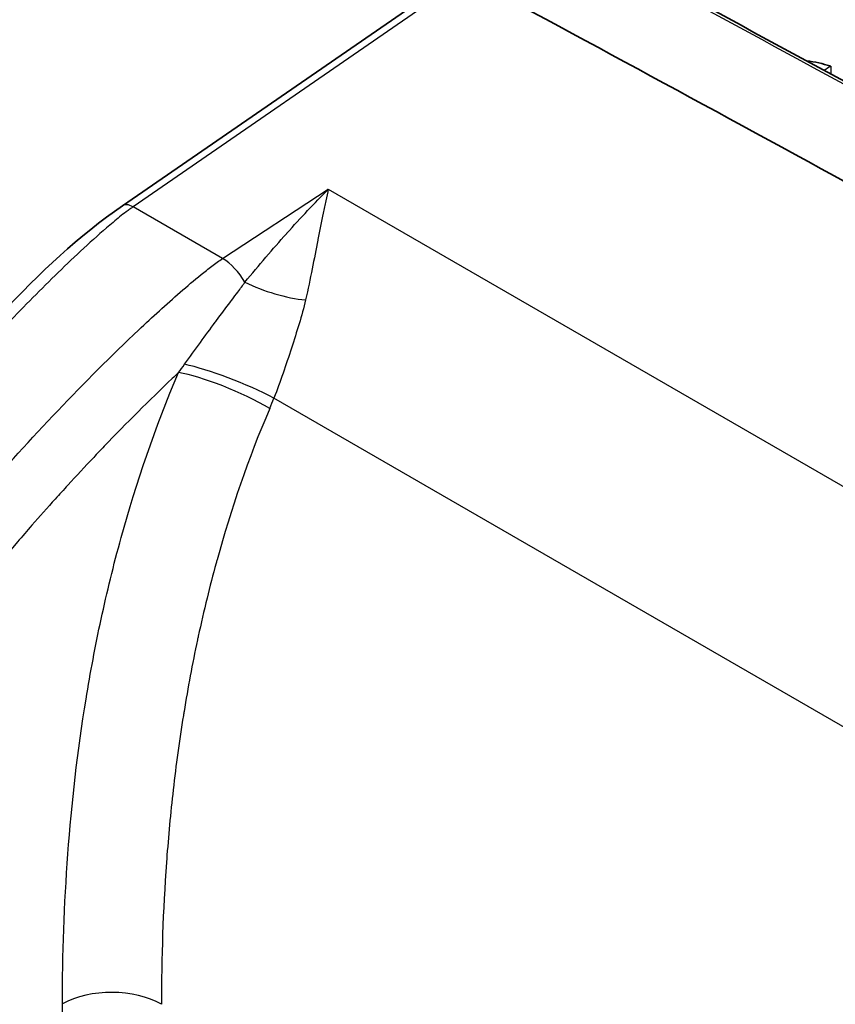
# Model space of a CAD drawing. Units: millimetres. Extents: x 43 to 4798, y 24 to 1570.
# Drawn here: x 241 to 270, y 495 to 531 of the extents above; entities that cross this region are included whole.
import ezdxf

# ---------------------------------------------------------------- set-up
doc = ezdxf.new("R2010")
doc.units = ezdxf.units.MM
doc.header["$LTSCALE"] = 3
doc.layers.add('Visible (ISO)', color=7, linetype='Continuous', lineweight=35)
doc.layers.add('Visible Narrow (ISO)', color=7, linetype='Continuous', lineweight=25)

msp = doc.modelspace()

# ---------------------------------------------------------------- linework, layer by layer
at = {"layer": 'Visible (ISO)'}
for p, q in [((244.492, 523.887), (256.485, 532.155)), ((246.49, 504.23), (246.49, 504.23)), ((246.281, 502.525), (246.281, 502.525)), ((246.255, 502.275), (246.255, 502.275)), ((246.144, 501.107), (246.144, 501.107))]:
    msp.add_line(p, q, dxfattribs=at)
msp.add_ellipse((-1646.671, -838.551), major_axis=(-2784.746, -220.645), ratio=0.625473, start_param=3.896501, end_param=3.91138, dxfattribs=at)
msp.add_open_spline([(260.677, 533.666), (270.663, 528.288), (280.582, 522.859), (290.43, 517.383)], degree=3, dxfattribs=at)
for points, knots in [([(269.112, 529.102), (269.417, 529.078), (269.706, 528.994), (269.96, 528.918), (269.975, 528.913), (269.99, 528.908)], [0.1748498, 0.1748498, 0.1748498, 0.1748498, 0.3602363, 0.3602363, 0.3718079, 0.3718079, 0.3718079, 0.3718079]), ([(208.557, 449.91), (208.557, 452.945), (208.99, 456.23), (210.519, 463.662), (211.759, 467.893), (215.594, 479.02), (218.552, 485.976), (224.057, 497.139), (226.438, 501.49), (231.227, 509.022), (233.577, 512.3), (238.716, 518.484), (241.412, 521.764), (244.492, 523.887)], [0, 0, 0, 0, 1.106433, 1.106433, 2.483851, 2.483851, 4.755526, 4.755526, 6.230574, 6.230574, 7.440021, 7.440021, 8.717444, 8.717444, 8.717444, 8.717444])]:
    msp.add_open_spline(points, degree=3, knots=knots, dxfattribs=at)
at = {"layer": 'Visible Narrow (ISO)'}
for p, q in [((256.89, 532.134), (244.877, 523.852)), ((269.99, 528.908), (269.992, 528.624)), ((248.1, 521.992), (251.903, 524.49)), ((251.903, 524.49), (277.748, 509.568)), ((248.1, 521.992), (244.877, 523.852)), ((273.657, 503.283), (249.948, 516.972)), ((246.922, 506.908), (246.922, 506.908)), ((246.572, 504.806), (246.572, 504.806)), ((246.352, 503.152), (246.352, 503.152)), ((246.272, 502.437), (246.272, 502.437)), ((246.202, 501.743), (246.202, 501.743)), ((246.207, 501.801), (246.207, 501.801)), ((246.141, 501.07), (246.141, 501.07)), ((246.009, 499.201), (246.009, 499.201)), ((242.337, 491.098), (242.337, 495.178))]:
    msp.add_line(p, q, dxfattribs=at)
for centre, major_axis, ratio, start_param, end_param in [((-1646.655, -839.137), (-2789.851, -220.633), 0.625391, 3.89674, 3.911431), ((244.924, 523.26), (-0.433, 0.627), 0.529833, 5.453829, 6.283189), ((248.192, 520.826), (-0.823, 1.253), 0.514717, 4.628495, 5.465546), ((250.11, 521.68), (2.419, -0.775), 0.375588, 4.314382, 5.244741), ((240.157, 520.189), (10.267, 12.421), 0.398961, 4.85422, 4.877265), ((248.45, 517.251), (2.36, -0.939), 0.143082, 0.941408, 2.442294), ((248.278, 516.835), (2.336, -0.998), 0.182288, 0.945329, 2.501404), ((246.109, 519.491), (-2.22, -7.71), 0.554684, 1.34924, 1.400651), ((247.433, 507.633), (0.381, -0.66), 0.616922, 4.692109, 4.692137), ((244.102, 494.123), (2.54, 0), 0.57735, 0.785398, 2.338741)]:
    msp.add_ellipse(centre, major_axis=major_axis, ratio=ratio, start_param=start_param, end_param=end_param, dxfattribs=at)
msp.add_open_spline([(269.99, 528.908), (269.904, 528.863), (269.822, 528.813), (269.746, 528.758)], degree=3, dxfattribs=at)
for points, knots in [([(248.904, 521.143), (249.408, 521.752), (249.904, 522.333), (250.397, 522.886), (250.402, 522.892), (250.407, 522.897), (250.411, 522.902), (250.91, 523.46), (251.405, 523.99), (251.903, 524.49)], [0, 0, 0, 0, 0.002701781, 0.002701781, 0.002701781, 0.002728257, 0.002728257, 0.002728257, 0.005456515, 0.005456515, 0.005456515, 0.005456515]), ([(251.903, 524.49), (251.872, 524.354), (251.841, 524.213), (251.81, 524.068), (251.779, 523.924), (251.748, 523.776), (251.717, 523.625), (251.655, 523.322), (251.593, 523.004), (251.528, 522.671), (251.527, 522.665), (251.526, 522.66), (251.525, 522.654), (251.396, 521.992), (251.258, 521.273), (251.087, 520.504)], [-0.000018895, -0.000018895, -0.000018895, -0.000018895, 0.000632321, 0.000632321, 0.000632321, 0.001283537, 0.001283537, 0.001283537, 0.00258597, 0.00258597, 0.00258597, 0.002607362, 0.002607362, 0.002607362, 0.005190835, 0.005190835, 0.005190835, 0.005190835]), ([(244.877, 523.852), (244.837, 523.825), (244.796, 523.795), (244.715, 523.736), (244.674, 523.706), (244.553, 523.615), (244.474, 523.553), (244.235, 523.361), (244.077, 523.229), (243.607, 522.825), (243.297, 522.544), (242.372, 521.684), (241.763, 521.087), (240.555, 519.861), (239.955, 519.231), (238.769, 517.948), (238.183, 517.295), (236.449, 515.301), (235.326, 513.923), (233.69, 511.782), (233.153, 511.056), (232.093, 509.582), (231.571, 508.832), (229.014, 505.057), (227.133, 501.935), (224.491, 497.137), (223.641, 495.519), (221.992, 492.25), (221.199, 490.608), (219.666, 487.321), (218.926, 485.674), (217.495, 482.374), (216.805, 480.721), (214.816, 475.753), (213.598, 472.427), (212.26, 468.248), (212.001, 467.411), (211.506, 465.734), (211.268, 464.895), (210.819, 463.221), (210.607, 462.385), (210.212, 460.724), (210.029, 459.9), (209.53, 457.444), (209.262, 455.831), (208.887, 452.665), (208.78, 451.112), (208.78, 449.599)], [-0.00000006, -0.00000006, -0.00000006, -0.00000006, 0.00017179, 0.00017179, 0.00034363, 0.00034363, 0.00068733, 0.00068733, 0.00137471, 0.00137471, 0.00274949, 0.00274949, 0.00549904, 0.00549904, 0.00824858, 0.00824858, 0.01099813, 0.01099813, 0.01649723, 0.01649723, 0.01924678, 0.01924678, 0.02199633, 0.02199633, 0.03299452, 0.03299452, 0.03849362, 0.03849362, 0.04399271, 0.04399271, 0.04949181, 0.04949181, 0.05499091, 0.05499091, 0.0659891, 0.0659891, 0.06873865, 0.06873865, 0.0714882, 0.0714882, 0.07423774, 0.07423774, 0.07698729, 0.07698729, 0.08248639, 0.08248639, 0.08798549, 0.08798549, 0.08798549, 0.08798549]), ([(214.018, 464.866), (214.409, 466.166), (214.829, 467.47), (215.719, 470.085), (216.191, 471.399), (217.662, 475.324), (218.719, 477.919), (220.396, 481.787), (220.971, 483.072), (222.15, 485.635), (222.754, 486.912), (224.614, 490.731), (225.918, 493.259), (228.002, 497.017), (228.718, 498.263), (229.829, 500.124), (230.205, 500.741), (230.966, 501.965), (231.351, 502.573), (233.302, 505.583), (234.942, 507.911), (237.544, 511.256), (238.435, 512.347), (240.269, 514.476), (241.212, 515.514), (243.123, 517.52), (244.093, 518.493), (245.574, 519.891), (246.071, 520.346), (246.823, 520.998), (247.075, 521.211), (247.456, 521.518), (247.583, 521.618), (247.776, 521.763), (247.84, 521.811), (247.97, 521.903), (248.036, 521.949), (248.1, 521.992)], [0.01891965, 0.01891965, 0.01891965, 0.01891965, 0.02324776, 0.02324776, 0.02757587, 0.02757587, 0.03623208, 0.03623208, 0.04056018, 0.04056018, 0.04488829, 0.04488829, 0.0535445, 0.0535445, 0.0578726, 0.0578726, 0.06003666, 0.06003666, 0.06220071, 0.06220071, 0.07085692, 0.07085692, 0.07518503, 0.07518503, 0.07951313, 0.07951313, 0.08384124, 0.08384124, 0.08600529, 0.08600529, 0.08708732, 0.08708732, 0.08762833, 0.08762833, 0.08789884, 0.08789884, 0.08816934, 0.08816934, 0.08816934, 0.08816934]), ([(246.73, 518.187), (246.921, 518.452), (247.109, 518.713), (247.298, 518.973), (247.477, 519.219), (247.657, 519.465), (247.835, 519.705), (247.848, 519.723), (247.862, 519.741), (247.875, 519.759), (248.044, 519.987), (248.214, 520.212), (248.382, 520.433), (248.399, 520.456), (248.416, 520.478), (248.432, 520.5), (248.505, 520.597), (248.578, 520.693), (248.65, 520.788), (248.738, 520.906), (248.824, 521.023), (248.904, 521.143)], [0, 0, 0, 0, 0.000989199, 0.000989199, 0.000989199, 0.001927212, 0.001927212, 0.001927212, 0.001996702, 0.001996702, 0.001996702, 0.002890819, 0.002890819, 0.002890819, 0.002981662, 0.002981662, 0.002981662, 0.003372622, 0.003372622, 0.003372622, 0.003854425, 0.003854425, 0.003854425, 0.003854425]), ([(251.087, 520.504), (251.023, 520.22), (250.94, 519.935), (250.764, 519.356), (250.671, 519.064), (250.478, 518.469), (250.377, 518.166), (250.17, 517.565), (250.063, 517.267), (249.948, 516.972)], [0, 0, 0, 0, 0.000944838, 0.000944838, 0.001889675, 0.001889675, 0.002834513, 0.002834513, 0.00377935, 0.00377935, 0.00377935, 0.00377935]), ([(246.514, 517.89), (246.438, 517.818), (246.363, 517.747), (246.287, 517.675), (245.461, 516.89), (244.646, 516.075), (243.84, 515.236), (243.713, 515.103), (243.586, 514.97), (243.459, 514.836), (243.148, 514.507), (242.838, 514.175), (242.53, 513.839), (242.378, 513.673), (242.226, 513.506), (242.074, 513.339), (241.794, 513.028), (241.515, 512.714), (241.239, 512.398), (241.064, 512.198), (240.89, 511.996), (240.717, 511.794), (239.824, 510.752), (238.957, 509.683), (238.113, 508.591), (237.53, 507.836), (236.957, 507.07), (236.396, 506.294), (235.331, 504.823), (234.304, 503.313), (233.309, 501.77), (232.93, 501.18), (232.555, 500.586), (232.184, 499.987), (232.128, 499.896), (232.072, 499.805), (232.016, 499.714), (231.703, 499.205), (231.393, 498.691), (231.087, 498.177), (231.054, 498.12), (231.02, 498.064), (230.986, 498.007), (230.648, 497.435), (230.315, 496.863), (229.987, 496.289), (229.651, 495.701), (229.321, 495.113), (228.995, 494.523), (228.684, 493.96), (228.377, 493.395), (228.074, 492.829), (227.062, 490.937), (226.096, 489.033), (225.166, 487.119), (224.957, 486.689), (224.751, 486.259), (224.546, 485.829), (224.157, 485.013), (223.775, 484.195), (223.399, 483.376), (222.824, 482.125), (222.264, 480.87), (221.718, 479.61), (221.593, 479.32), (221.468, 479.03), (221.344, 478.74), (220.391, 476.508), (219.486, 474.263), (218.639, 472.002), (218.584, 471.855), (218.529, 471.708), (218.475, 471.56), (218.055, 470.429), (217.651, 469.294), (217.266, 468.165), (217.241, 468.091), (217.216, 468.018), (217.191, 467.944), (216.784, 466.741), (216.399, 465.541), (216.039, 464.345)], [0.00388916, 0.00388916, 0.00388916, 0.00388916, 0.00422244, 0.00422244, 0.00422244, 0.00786853, 0.00786853, 0.00786853, 0.00844488, 0.00844488, 0.00844488, 0.00985821, 0.00985821, 0.00985821, 0.01055599, 0.01055599, 0.01055599, 0.0118479, 0.0118479, 0.0118479, 0.01266733, 0.01266733, 0.01266733, 0.01688993, 0.01688993, 0.01688993, 0.01980663, 0.01980663, 0.01980663, 0.02533434, 0.02533434, 0.02533434, 0.02744584, 0.02744584, 0.02744584, 0.02776537, 0.02776537, 0.02776537, 0.0295571, 0.0295571, 0.0295571, 0.02975506, 0.02975506, 0.02975506, 0.03174474, 0.03174474, 0.03174474, 0.03377953, 0.03377953, 0.03377953, 0.03572411, 0.03572411, 0.03572411, 0.04222442, 0.04222442, 0.04222442, 0.04368285, 0.04368285, 0.04368285, 0.04644686, 0.04644686, 0.04644686, 0.0506693, 0.0506693, 0.0506693, 0.05164159, 0.05164159, 0.05164159, 0.0591142, 0.0591142, 0.0591142, 0.05960033, 0.05960033, 0.05960033, 0.06333662, 0.06333662, 0.06333662, 0.06357969, 0.06357969, 0.06357969, 0.06755906, 0.06755906, 0.06755906, 0.06755906]), ([(242.337, 495.178), (242.337, 496.95), (242.397, 498.746), (242.532, 500.571), (242.667, 502.396), (242.876, 504.25), (243.185, 506.143), (243.339, 507.09), (243.518, 508.046), (243.727, 509.014), (243.832, 509.497), (243.944, 509.984), (244.064, 510.474), (244.184, 510.964), (244.312, 511.458), (244.449, 511.953), (244.995, 513.93), (245.667, 515.908), (246.514, 517.89)], [0, 0, 0, 0, 0.00644276, 0.00644276, 0.00644276, 0.01288551, 0.01288551, 0.01288551, 0.01610689, 0.01610689, 0.01610689, 0.01771758, 0.01771758, 0.01771758, 0.01932827, 0.01932827, 0.01932827, 0.02577103, 0.02577103, 0.02577103, 0.02577103]), ([(249.793, 516.595), (249.015, 514.779), (248.4, 512.965), (247.898, 511.153), (247.887, 511.113), (247.876, 511.072), (247.865, 511.032), (247.75, 510.612), (247.641, 510.192), (247.538, 509.774), (247.426, 509.316), (247.321, 508.859), (247.223, 508.404), (247.213, 508.36), (247.203, 508.316), (247.194, 508.271), (247.009, 507.406), (246.849, 506.547), (246.71, 505.693), (246.702, 505.647), (246.695, 505.601), (246.687, 505.555), (246.543, 504.657), (246.421, 503.763), (246.321, 502.88), (246.224, 502.035), (246.147, 501.198), (246.086, 500.37), (246.083, 500.333), (246.08, 500.296), (246.077, 500.258), (245.952, 498.528), (245.898, 496.831), (245.898, 495.16)], [0, 0, 0, 0, 0.00598432, 0.00598432, 0.00598432, 0.00611777, 0.00611777, 0.00611777, 0.00750459, 0.00750459, 0.00750459, 0.00902808, 0.00902808, 0.00902808, 0.00917666, 0.00917666, 0.00917666, 0.01207918, 0.01207918, 0.01207918, 0.01223555, 0.01223555, 0.01223555, 0.01529443, 0.01529443, 0.01529443, 0.01822197, 0.01822197, 0.01822197, 0.01835332, 0.01835332, 0.01835332, 0.02447109, 0.02447109, 0.02447109, 0.02447109])]:
    msp.add_open_spline(points, degree=3, knots=knots, dxfattribs=at)

doc.saveas('drawing.dxf')
